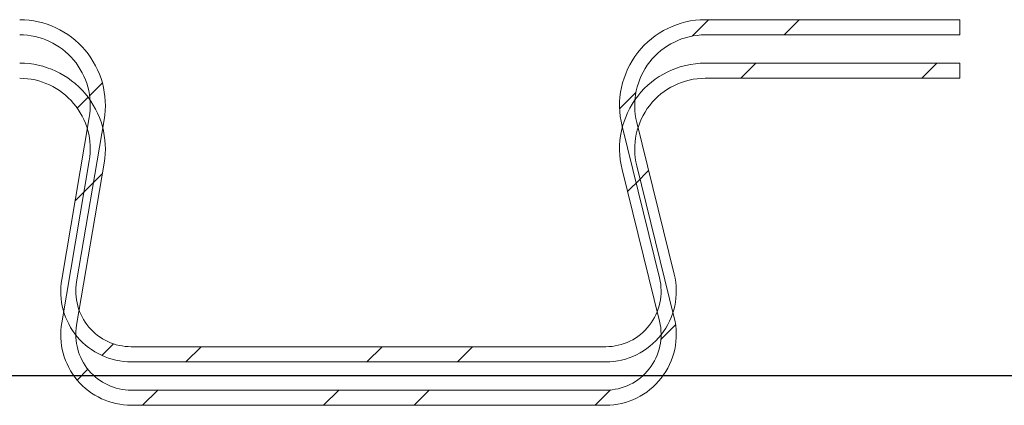
# Model space of a CAD drawing. Units: millimetres. Extents: x 0 to 36481, y -449 to 11877.
# Drawn here: x 19967 to 20016, y 4298 to 4318 of the extents above; entities that cross this region are included whole.
import ezdxf

# ---------------------------------------------------------------- set-up
doc = ezdxf.new("R2010")
doc.units = ezdxf.units.MM
pattern_1 = [(45, (20485.69406888439, 2485.166247561116), (-6.735192090801865, 6.735192090801866), []), (45, (20490.18419888439, 2485.166247561116), (-6.735192090801865, 6.735192090801866), [])]

msp = doc.modelspace()

# ---------------------------------------------------------------- hatches: boundary and pattern name
at = {"linetype": 'Continuous', "lineweight": 0}
h = msp.add_hatch(dxfattribs=at)
h.set_pattern_fill('ANSI32', style=0)
h.set_pattern_definition(pattern_1)
edge = h.paths.add_edge_path(flags=0)
edge.add_line((20013.64345040723, 4316.809643881328), (20013.64345040723, 4317.559643881328))
edge.add_line((20013.64345040723, 4317.559643881328), (20001.01276060934, 4317.559643881328))
edge.add_arc((20001.01276060934, 4313.309643881328), 4.250000000000004, 90, 193.8696864385066)
edge.add_line((19996.88667597441, 4312.290857551716), (19998.74395967479, 4304.768858565194))
edge.add_arc((19996.07414020513, 4304.109643881327), 2.750000000000002, -90.0000000000008, 13.86968643850821, ccw=False)
edge.add_line((19996.07414020513, 4301.359643881327), (19972.54017896918, 4301.359643881327))
edge.add_arc((19972.54017896918, 4304.109643881327), 2.75000000000004, 170.3313313389153, 269.9999999999976, ccw=False)
edge.add_line((19969.82924146078, 4304.571507308685), (19971.19635254009, 4312.595854948138))
edge.add_arc((19967.00672184529, 4313.309643881328), 4.249999999999983, 350.3313313389169, 450.0000000000008)
edge.add_line((19967.00672184529, 4317.559643881328), (19942.12276060935, 4317.559643881328))
edge.add_arc((19942.12276060934, 4313.309643881328), 4.250000000000004, 90, 193.8696864385066)
edge.add_line((19937.99667597441, 4312.290857551716), (19939.85395967479, 4304.768858565194))
edge.add_arc((19937.18414020513, 4304.109643881327), 2.750000000000002, -90.0000000000008, 13.86968643850821, ccw=False)
edge.add_line((19937.18414020513, 4301.359643881327), (19913.65017896918, 4301.359643881327))
edge.add_arc((19913.65017896918, 4304.109643881327), 2.75000000000004, 170.3313313389153, 269.9999999999976, ccw=False)
edge.add_line((19910.93924146078, 4304.571507308685), (19912.30635254009, 4312.595854948138))
edge.add_arc((19908.11672184528, 4313.309643881328), 4.249999999999983, 350.3313313389169, 450.0000000000008)
edge.add_line((19908.11672184528, 4317.559643881328), (19883.23276060933, 4317.559643881328))
edge.add_arc((19883.23276060934, 4313.309643881328), 4.250000000000004, 90, 193.8696864385066)
edge.add_line((19879.10667597441, 4312.290857551716), (19880.96395967479, 4304.768858565194))
edge.add_arc((19878.29414020513, 4304.109643881327), 2.750000000000002, -90.0000000000008, 13.869686438508722, ccw=False)
edge.add_line((19878.29414020513, 4301.359643881327), (19854.76017896918, 4301.359643881327))
edge.add_arc((19854.76017896918, 4304.109643881327), 2.749999999999954, 170.3313313389149, 270, ccw=False)
edge.add_line((19852.04924146078, 4304.571507308685), (19853.41635254009, 4312.595854948138))
edge.add_arc((19849.22672184528, 4313.309643881328), 4.250000000000036, 350.3313313389171, 450.0000000000008)
edge.add_line((19849.22672184528, 4317.559643881328), (19824.34276060934, 4317.559643881328))
edge.add_arc((19824.34276060934, 4313.309643881328), 4.250000000000004, 90, 193.869686438507)
edge.add_line((19820.21667597441, 4312.290857551716), (19822.07395967479, 4304.768858565194))
edge.add_arc((19819.40414020513, 4304.109643881327), 2.750000000000002, -90.0000000000008, 13.86968643850821, ccw=False)
edge.add_line((19819.40414020513, 4301.359643881327), (19795.87017896918, 4301.359643881327))
edge.add_arc((19795.87017896918, 4304.109643881327), 2.749999999999984, 170.3313313389145, 270.0000000000024, ccw=False)
edge.add_line((19793.15924146078, 4304.571507308685), (19794.5263525401, 4312.595854948138))
edge.add_arc((19790.33672184528, 4313.309643881328), 4.250000000000038, 350.3313313389171, 450.0000000000008)
edge.add_line((19790.33672184528, 4317.559643881328), (19765.45276060934, 4317.559643881328))
edge.add_arc((19765.45276060934, 4313.309643881328), 4.250000000000004, 90, 193.8696864385066)
edge.add_line((19761.32667597441, 4312.290857551716), (19763.18395967479, 4304.768858565194))
edge.add_arc((19760.51414020513, 4304.109643881327), 2.750000000000002, -90.0000000000008, 13.86968643850821, ccw=False)
edge.add_line((19760.51414020513, 4301.359643881327), (19736.98017896918, 4301.359643881327))
edge.add_arc((19736.98017896918, 4304.109643881327), 2.749999999999984, 170.3313313389145, 270.0000000000024, ccw=False)
edge.add_line((19734.26924146078, 4304.571507308685), (19735.6363525401, 4312.595854948138))
edge.add_arc((19731.44672184528, 4313.309643881328), 4.250000000000038, 350.3313313389171, 450.0000000000008)
edge.add_line((19731.44672184528, 4317.559643881328), (19706.56276060934, 4317.559643881328))
edge.add_arc((19706.56276060934, 4313.309643881328), 4.250000000000004, 90, 193.8696864385066)
edge.add_line((19702.43667597441, 4312.290857551716), (19704.29395967479, 4304.768858565194))
edge.add_arc((19701.62414020512, 4304.109643881327), 2.750000000000002, -90.0000000000008, 13.86968643850821, ccw=False)
edge.add_line((19701.62414020512, 4301.359643881327), (19678.09017896918, 4301.359643881327))
edge.add_arc((19678.09017896918, 4304.109643881327), 2.749999999999984, 170.3313313389145, 270, ccw=False)
edge.add_line((19675.37924146077, 4304.571507308685), (19676.74635254009, 4312.595854948138))
edge.add_arc((19672.55672184529, 4313.309643881328), 4.250000000000038, 350.3313313389171, 450.0000000000008)
edge.add_line((19672.55672184529, 4317.559643881328), (19647.67276060934, 4317.559643881328))
edge.add_arc((19647.67276060934, 4313.309643881328), 4.250000000000004, 90, 193.8696864385066)
edge.add_line((19643.54667597441, 4312.290857551716), (19645.40395967479, 4304.768858565194))
edge.add_arc((19642.73414020512, 4304.109643881327), 2.750000000000002, -90.0000000000008, 13.86968643850821, ccw=False)
edge.add_line((19642.73414020512, 4301.359643881327), (19619.20017896918, 4301.359643881327))
edge.add_arc((19619.20017896918, 4304.109643881327), 2.749999999999998, 170.3313313389145, 269.9999999999976, ccw=False)
edge.add_line((19616.48924146077, 4304.571507308685), (19617.85635254009, 4312.595854948138))
edge.add_arc((19613.66672184529, 4313.309643881328), 4.250000000000024, 350.3313313389171, 450.0000000000008)
edge.add_line((19613.66672184529, 4317.559643881328), (19588.78276060934, 4317.559643881328))
edge.add_arc((19588.78276060934, 4313.309643881328), 4.250000000000004, 90, 193.8696864385066)
edge.add_line((19584.65667597441, 4312.290857551716), (19586.51395967479, 4304.768858565194))
edge.add_arc((19583.84414020512, 4304.109643881327), 2.750000000000002, -90.0000000000008, 13.86968643850821, ccw=False)
edge.add_line((19583.84414020512, 4301.359643881327), (19560.31017896918, 4301.359643881327))
edge.add_arc((19560.31017896918, 4304.109643881327), 2.749999999999998, 170.3313313389145, 269.9999999999952, ccw=False)
edge.add_line((19557.59924146078, 4304.571507308685), (19558.96635254009, 4312.595854948138))
edge.add_arc((19554.77672184529, 4313.309643881328), 4.250000000000024, 350.3313313389171, 450.0000000000008)
edge.add_line((19554.77672184529, 4317.559643881328), (19529.89276060934, 4317.559643881328))
edge.add_arc((19529.89276060934, 4313.309643881328), 4.250000000000004, 90, 193.8696864385066)
edge.add_line((19525.76667597441, 4312.290857551716), (19527.62395967479, 4304.768858565194))
edge.add_arc((19524.95414020513, 4304.109643881327), 2.750000000000002, -90.0000000000008, 13.86968643850821, ccw=False)
edge.add_line((19524.95414020513, 4301.359643881327), (19501.42017896918, 4301.359643881327))
edge.add_arc((19501.42017896918, 4304.109643881327), 2.749999999999997, 170.3313313389149, 270.0000000000047, ccw=False)
edge.add_line((19498.70924146078, 4304.571507308685), (19500.07635254009, 4312.595854948138))
edge.add_arc((19495.88672184529, 4313.309643881328), 4.250000000000017, 350.3313313389171, 450.0000000000008)
edge.add_line((19495.88672184529, 4317.559643881328), (19471.00276060934, 4317.559643881328))
edge.add_arc((19471.00276060934, 4313.309643881328), 4.250000000000004, 90, 193.869686438507)
edge.add_line((19466.87667597441, 4312.290857551716), (19468.73395967479, 4304.768858565194))
edge.add_arc((19466.06414020513, 4304.109643881327), 2.749999999999996, -90.0000000000008, 13.869686438508722, ccw=False)
edge.add_line((19466.06414020513, 4301.359643881327), (19442.53017896918, 4301.359643881327))
edge.add_arc((19442.53017896918, 4304.109643881327), 2.749999999999998, 170.3313313389153, 270, ccw=False)
edge.add_line((19439.81924146078, 4304.571507308685), (19441.18635254009, 4312.595854948138))
edge.add_arc((19436.99672184529, 4313.309643881328), 4.250000000000031, 350.3313313389166, 450.0000000000008)
edge.add_line((19436.99672184529, 4317.559643881328), (19412.11276060934, 4317.559643881328))
edge.add_arc((19412.11276060934, 4313.309643881328), 4.250000000000002, 90, 193.8696864385062)
edge.add_line((19407.98667597441, 4312.290857551716), (19409.84395967479, 4304.768858565194))
edge.add_arc((19407.17414020513, 4304.109643881327), 2.75, -90.0000000000008, 13.86968643850821, ccw=False)
edge.add_line((19407.17414020513, 4301.359643881327), (19383.64345040723, 4301.359643881327))
edge.add_line((19383.64345040723, 4301.359643881327), (19383.64345040723, 4300.609643881327))
edge.add_line((19383.64345040723, 4300.609643881327), (19407.17414020512, 4300.609643881327))
edge.add_arc((19407.17414020513, 4304.109643881327), 3.5, 270.0000000000008, 373.8696864385076)
edge.add_line((19410.57209225742, 4304.948644388069), (19408.71480855704, 4312.470643374591))
edge.add_arc((19412.11276060934, 4313.309643881328), 3.500000000000002, 89.9999999999992, 193.8696864385032, ccw=False)
edge.add_line((19412.11276060934, 4316.809643881328), (19436.99672184529, 4316.809643881328))
edge.add_arc((19436.99672184529, 4313.309643881328), 3.500000000000031, -9.668668661081483, 89.9999999999992, ccw=False)
edge.add_line((19440.44700594689, 4312.721817701056), (19439.07989486757, 4304.697470061603))
edge.add_arc((19442.53017896918, 4304.109643881327), 3.499999999999998, 170.3313313389156, 270.0000000000008)
edge.add_line((19442.53017896918, 4300.609643881327), (19466.06414020513, 4300.609643881327))
edge.add_arc((19466.06414020513, 4304.109643881327), 3.499999999999995, 270.0000000000008, 373.8696864385076)
edge.add_line((19469.46209225742, 4304.948644388069), (19467.60480855705, 4312.470643374591))
edge.add_arc((19471.00276060934, 4313.309643881328), 3.500000000000004, 89.9999999999992, 193.8696864385027, ccw=False)
edge.add_line((19471.00276060934, 4316.809643881328), (19495.88672184529, 4316.809643881328))
edge.add_arc((19495.88672184529, 4313.309643881328), 3.500000000000016, -9.668668661080915, 89.9999999999992, ccw=False)
edge.add_line((19499.33700594689, 4312.721817701056), (19497.96989486758, 4304.697470061603))
edge.add_arc((19501.42017896918, 4304.109643881327), 3.499999999999997, 170.3313313389159, 270.0000000000045)
edge.add_line((19501.42017896918, 4300.609643881327), (19524.95414020513, 4300.609643881327))
edge.add_arc((19524.95414020513, 4304.109643881327), 3.500000000000002, 270.0000000000008, 373.8696864385081)
edge.add_line((19528.35209225742, 4304.948644388069), (19526.49480855705, 4312.470643374591))
edge.add_arc((19529.89276060934, 4313.309643881328), 3.500000000000004, 89.9999999999992, 193.8696864385036, ccw=False)
edge.add_line((19529.89276060934, 4316.809643881328), (19554.77672184529, 4316.809643881328))
edge.add_arc((19554.77672184529, 4313.309643881328), 3.500000000000024, -9.668668661081199, 89.9999999999992, ccw=False)
edge.add_line((19558.22700594689, 4312.721817701056), (19556.85989486758, 4304.697470061603))
edge.add_arc((19560.31017896918, 4304.109643881327), 3.499999999999998, 170.3313313389159, 269.9999999999971)
edge.add_line((19560.31017896918, 4300.609643881327), (19583.84414020512, 4300.609643881327))
edge.add_arc((19583.84414020512, 4304.109643881327), 3.500000000000002, 270.0000000000008, 373.8696864385081)
edge.add_line((19587.24209225742, 4304.948644388069), (19585.38480855705, 4312.470643374591))
edge.add_arc((19588.78276060934, 4313.309643881328), 3.500000000000004, 89.9999999999992, 193.8696864385036, ccw=False)
edge.add_line((19588.78276060934, 4316.809643881328), (19613.66672184529, 4316.809643881328))
edge.add_arc((19613.66672184529, 4313.309643881328), 3.500000000000024, -9.668668661080915, 89.9999999999992, ccw=False)
edge.add_line((19617.11700594689, 4312.721817701056), (19615.74989486758, 4304.697470061603))
edge.add_arc((19619.20017896918, 4304.109643881327), 3.499999999999998, 170.3313313389159, 269.9999999999989)
edge.add_line((19619.20017896918, 4300.609643881327), (19642.73414020512, 4300.609643881327))
edge.add_arc((19642.73414020512, 4304.109643881327), 3.500000000000002, 270.0000000000008, 373.8696864385076)
edge.add_line((19646.13209225742, 4304.948644388069), (19644.27480855705, 4312.470643374591))
edge.add_arc((19647.67276060934, 4313.309643881328), 3.500000000000004, 89.9999999999992, 193.8696864385036, ccw=False)
edge.add_line((19647.67276060934, 4316.809643881328), (19672.55672184529, 4316.809643881328))
edge.add_arc((19672.55672184529, 4313.309643881328), 3.500000000000038, -9.668668661085178, 89.9999999999992, ccw=False)
edge.add_line((19676.00700594689, 4312.721817701056), (19674.63989486758, 4304.697470061603))
edge.add_arc((19678.09017896918, 4304.109643881327), 3.499999999999984, 170.3313313389159, 270.0000000000008)
edge.add_line((19678.09017896918, 4300.609643881327), (19701.62414020512, 4300.609643881327))
edge.add_arc((19701.62414020512, 4304.109643881327), 3.500000000000002, 270.0000000000008, 373.8696864385076)
edge.add_line((19705.02209225742, 4304.948644388069), (19703.16480855705, 4312.470643374591))
edge.add_arc((19706.56276060934, 4313.309643881328), 3.500000000000004, 89.9999999999992, 193.8696864385036, ccw=False)
edge.add_line((19706.56276060934, 4316.809643881328), (19731.44672184529, 4316.809643881328))
edge.add_arc((19731.44672184528, 4313.309643881328), 3.500000000000038, -9.668668661084894, 89.9999999999992, ccw=False)
edge.add_line((19734.89700594689, 4312.721817701056), (19733.52989486758, 4304.697470061603))
edge.add_arc((19736.98017896918, 4304.109643881327), 3.499999999999984, 170.3313313389156, 270.0000000000026)
edge.add_line((19736.98017896918, 4300.609643881327), (19760.51414020513, 4300.609643881327))
edge.add_arc((19760.51414020513, 4304.109643881327), 3.500000000000002, 270.0000000000008, 373.8696864385076)
edge.add_line((19763.91209225742, 4304.948644388069), (19762.05480855704, 4312.470643374591))
edge.add_arc((19765.45276060934, 4313.309643881328), 3.500000000000004, 89.9999999999992, 193.8696864385036, ccw=False)
edge.add_line((19765.45276060934, 4316.809643881328), (19790.33672184529, 4316.809643881328))
edge.add_arc((19790.33672184528, 4313.309643881328), 3.500000000000038, -9.66866866108461, 89.9999999999992, ccw=False)
edge.add_line((19793.78700594689, 4312.721817701056), (19792.41989486758, 4304.697470061603))
edge.add_arc((19795.87017896918, 4304.109643881327), 3.499999999999984, 170.3313313389156, 270.0000000000026)
edge.add_line((19795.87017896918, 4300.609643881327), (19819.40414020513, 4300.609643881327))
edge.add_arc((19819.40414020513, 4304.109643881327), 3.500000000000002, 270.0000000000008, 373.8696864385076)
edge.add_line((19822.80209225742, 4304.948644388069), (19820.94480855704, 4312.470643374591))
edge.add_arc((19824.34276060934, 4313.309643881328), 3.500000000000004, 89.9999999999992, 193.8696864385036, ccw=False)
edge.add_line((19824.34276060934, 4316.809643881328), (19849.22672184529, 4316.809643881328))
edge.add_arc((19849.22672184528, 4313.309643881328), 3.500000000000036, -9.668668661081199, 89.9999999999992, ccw=False)
edge.add_line((19852.67700594689, 4312.721817701056), (19851.30989486758, 4304.697470061603))
edge.add_arc((19854.76017896918, 4304.109643881327), 3.499999999999954, 170.3313313389156, 270.0000000000008)
edge.add_line((19854.76017896918, 4300.609643881327), (19878.29414020513, 4300.609643881327))
edge.add_arc((19878.29414020513, 4304.109643881327), 3.500000000000002, 270.0000000000008, 373.8696864385081)
edge.add_line((19881.69209225742, 4304.948644388069), (19879.83480855704, 4312.470643374591))
edge.add_arc((19883.23276060934, 4313.309643881328), 3.500000000000004, 89.9999999999992, 193.8696864385032, ccw=False)
edge.add_line((19883.23276060934, 4316.809643881328), (19908.11672184529, 4316.809643881328))
edge.add_arc((19908.11672184528, 4313.309643881328), 3.499999999999983, -9.668668661084894, 89.9999999999992, ccw=False)
edge.add_line((19911.56700594689, 4312.721817701056), (19910.19989486758, 4304.697470061603))
edge.add_arc((19913.65017896918, 4304.109643881327), 3.50000000000004, 170.3313313389162, 269.9999999999989)
edge.add_line((19913.65017896918, 4300.609643881327), (19937.18414020513, 4300.609643881327))
edge.add_arc((19937.18414020513, 4304.109643881327), 3.500000000000002, 270.0000000000008, 373.8696864385081)
edge.add_line((19940.58209225742, 4304.948644388069), (19938.72480855704, 4312.470643374591))
edge.add_arc((19942.12276060934, 4313.309643881328), 3.500000000000004, 89.9999999999992, 193.8696864385032, ccw=False)
edge.add_line((19942.12276060934, 4316.809643881328), (19967.00672184529, 4316.809643881328))
edge.add_arc((19967.00672184529, 4313.309643881328), 3.499999999999983, -9.668668661084894, 89.9999999999992, ccw=False)
edge.add_line((19970.45700594689, 4312.721817701056), (19969.08989486757, 4304.697470061603))
edge.add_arc((19972.54017896918, 4304.109643881327), 3.50000000000004, 170.3313313389162, 269.9999999999989)
edge.add_line((19972.54017896918, 4300.609643881327), (19996.07414020513, 4300.609643881327))
edge.add_arc((19996.07414020513, 4304.109643881327), 3.500000000000002, 270.0000000000008, 373.8696864385078)
edge.add_line((19999.47209225742, 4304.948644388069), (19997.61480855704, 4312.470643374591))
edge.add_arc((20001.01276060934, 4313.309643881328), 3.500000000000004, 89.9999999999992, 193.8696864385034, ccw=False)
edge.add_line((20001.01276060934, 4316.809643881328), (20013.64345040723, 4316.809643881328))
h = msp.add_hatch(dxfattribs=at)
h.set_pattern_fill('ANSI32', style=0)
h.set_pattern_definition(pattern_1)
edge = h.paths.add_edge_path(flags=0)
edge.add_line((20013.64345040723, 4314.659643881316), (20013.64345040723, 4315.409643881316))
edge.add_line((20013.64345040723, 4315.409643881316), (20001.01276060934, 4315.409643881316))
edge.add_arc((20001.01276060934, 4311.159643881316), 4.250000000000004, 90, 193.8696864385066)
edge.add_line((19996.88667597441, 4310.140857551707), (19998.74395967479, 4302.618858565185))
edge.add_arc((19996.07414020513, 4301.959643881319), 2.750000000000002, -90.0000000000008, 13.869686438503493, ccw=False)
edge.add_line((19996.07414020513, 4299.209643881319), (19972.54017896918, 4299.209643881319))
edge.add_arc((19972.54017896918, 4301.959643881319), 2.75000000000004, 170.33133133892, 269.9999999999976, ccw=False)
edge.add_line((19969.82924146078, 4302.421507308676), (19971.19635254009, 4310.44585494813))
edge.add_arc((19967.00672184529, 4311.159643881316), 4.249999999999983, 350.3313313389169, 450.0000000000008)
edge.add_line((19967.00672184529, 4315.409643881316), (19942.12276060935, 4315.409643881316))
edge.add_arc((19942.12276060934, 4311.159643881316), 4.250000000000004, 90, 193.8696864385066)
edge.add_line((19937.99667597441, 4310.140857551707), (19939.85395967479, 4302.618858565185))
edge.add_arc((19937.18414020513, 4301.959643881319), 2.750000000000002, -90.0000000000008, 13.869686438503493, ccw=False)
edge.add_line((19937.18414020513, 4299.209643881319), (19913.65017896918, 4299.209643881319))
edge.add_arc((19913.65017896918, 4301.959643881319), 2.75000000000004, 170.33133133892, 269.9999999999976, ccw=False)
edge.add_line((19910.93924146078, 4302.421507308676), (19912.30635254009, 4310.44585494813))
edge.add_arc((19908.11672184528, 4311.159643881316), 4.249999999999983, 350.3313313389169, 450.0000000000008)
edge.add_line((19908.11672184528, 4315.409643881316), (19883.23276060933, 4315.409643881316))
edge.add_arc((19883.23276060934, 4311.159643881316), 4.250000000000004, 90, 193.8696864385066)
edge.add_line((19879.10667597441, 4310.140857551707), (19880.96395967479, 4302.618858565185))
edge.add_arc((19878.29414020513, 4301.959643881319), 2.750000000000002, -90.0000000000008, 13.869686438504118, ccw=False)
edge.add_line((19878.29414020513, 4299.209643881319), (19854.76017896918, 4299.209643881319))
edge.add_arc((19854.76017896918, 4301.959643881319), 2.749999999999954, 170.3313313389196, 270, ccw=False)
edge.add_line((19852.04924146078, 4302.421507308676), (19853.41635254009, 4310.44585494813))
edge.add_arc((19849.22672184528, 4311.159643881316), 4.250000000000036, 350.3313313389171, 450.0000000000008)
edge.add_line((19849.22672184528, 4315.409643881316), (19824.34276060934, 4315.409643881316))
edge.add_arc((19824.34276060934, 4311.159643881316), 4.250000000000004, 90, 193.869686438507)
edge.add_line((19820.21667597441, 4310.140857551707), (19822.07395967479, 4302.618858565185))
edge.add_arc((19819.40414020513, 4301.959643881319), 2.750000000000002, -90.0000000000008, 13.869686438503493, ccw=False)
edge.add_line((19819.40414020513, 4299.209643881319), (19795.87017896918, 4299.209643881319))
edge.add_arc((19795.87017896918, 4301.959643881319), 2.749999999999984, 170.3313313389192, 270.0000000000024, ccw=False)
edge.add_line((19793.15924146078, 4302.421507308676), (19794.5263525401, 4310.44585494813))
edge.add_arc((19790.33672184528, 4311.159643881316), 4.250000000000038, 350.3313313389171, 450.0000000000008)
edge.add_line((19790.33672184528, 4315.409643881316), (19765.45276060934, 4315.409643881316))
edge.add_arc((19765.45276060934, 4311.159643881316), 4.250000000000004, 90, 193.8696864385066)
edge.add_line((19761.32667597441, 4310.140857551707), (19763.18395967479, 4302.618858565185))
edge.add_arc((19760.51414020513, 4301.959643881319), 2.750000000000002, -90.0000000000008, 13.869686438503493, ccw=False)
edge.add_line((19760.51414020513, 4299.209643881319), (19736.98017896918, 4299.209643881319))
edge.add_arc((19736.98017896918, 4301.959643881319), 2.749999999999984, 170.3313313389192, 270.0000000000024, ccw=False)
edge.add_line((19734.26924146078, 4302.421507308676), (19735.6363525401, 4310.44585494813))
edge.add_arc((19731.44672184528, 4311.159643881316), 4.250000000000038, 350.3313313389171, 450.0000000000008)
edge.add_line((19731.44672184528, 4315.409643881316), (19706.56276060934, 4315.409643881316))
edge.add_arc((19706.56276060934, 4311.159643881316), 4.250000000000004, 90, 193.8696864385066)
edge.add_line((19702.43667597441, 4310.140857551707), (19704.29395967479, 4302.618858565185))
edge.add_arc((19701.62414020512, 4301.959643881319), 2.750000000000002, -90.0000000000008, 13.869686438503493, ccw=False)
edge.add_line((19701.62414020512, 4299.209643881319), (19678.09017896918, 4299.209643881319))
edge.add_arc((19678.09017896918, 4301.959643881319), 2.749999999999984, 170.3313313389192, 270, ccw=False)
edge.add_line((19675.37924146077, 4302.421507308676), (19676.74635254009, 4310.44585494813))
edge.add_arc((19672.55672184529, 4311.159643881316), 4.250000000000038, 350.3313313389171, 450.0000000000008)
edge.add_line((19672.55672184529, 4315.409643881316), (19647.67276060934, 4315.409643881316))
edge.add_arc((19647.67276060934, 4311.159643881316), 4.250000000000004, 90, 193.8696864385066)
edge.add_line((19643.54667597441, 4310.140857551707), (19645.40395967479, 4302.618858565185))
edge.add_arc((19642.73414020512, 4301.959643881319), 2.750000000000002, -90.0000000000008, 13.869686438503493, ccw=False)
edge.add_line((19642.73414020512, 4299.209643881319), (19619.20017896918, 4299.209643881319))
edge.add_arc((19619.20017896918, 4301.959643881319), 2.749999999999998, 170.3313313389192, 269.9999999999976, ccw=False)
edge.add_line((19616.48924146077, 4302.421507308676), (19617.85635254009, 4310.44585494813))
edge.add_arc((19613.66672184529, 4311.159643881316), 4.250000000000024, 350.3313313389171, 450.0000000000008)
edge.add_line((19613.66672184529, 4315.409643881316), (19588.78276060934, 4315.409643881316))
edge.add_arc((19588.78276060934, 4311.159643881316), 4.250000000000004, 90, 193.8696864385066)
edge.add_line((19584.65667597441, 4310.140857551707), (19586.51395967479, 4302.618858565185))
edge.add_arc((19583.84414020512, 4301.959643881319), 2.750000000000002, -90.0000000000008, 13.869686438503493, ccw=False)
edge.add_line((19583.84414020512, 4299.209643881319), (19560.31017896918, 4299.209643881319))
edge.add_arc((19560.31017896918, 4301.959643881319), 2.749999999999998, 170.3313313389192, 269.9999999999952, ccw=False)
edge.add_line((19557.59924146078, 4302.421507308676), (19558.96635254009, 4310.44585494813))
edge.add_arc((19554.77672184529, 4311.159643881316), 4.250000000000024, 350.3313313389171, 450.0000000000008)
edge.add_line((19554.77672184529, 4315.409643881316), (19529.89276060934, 4315.409643881316))
edge.add_arc((19529.89276060934, 4311.159643881316), 4.250000000000004, 90, 193.8696864385066)
edge.add_line((19525.76667597441, 4310.140857551707), (19527.62395967479, 4302.618858565185))
edge.add_arc((19524.95414020513, 4301.959643881319), 2.750000000000002, -90.0000000000008, 13.869686438503493, ccw=False)
edge.add_line((19524.95414020513, 4299.209643881319), (19501.42017896918, 4299.209643881319))
edge.add_arc((19501.42017896918, 4301.959643881319), 2.749999999999997, 170.3313313389196, 270.0000000000047, ccw=False)
edge.add_line((19498.70924146078, 4302.421507308676), (19500.07635254009, 4310.44585494813))
edge.add_arc((19495.88672184529, 4311.159643881316), 4.250000000000017, 350.3313313389171, 450.0000000000008)
edge.add_line((19495.88672184529, 4315.409643881316), (19471.00276060934, 4315.409643881316))
edge.add_arc((19471.00276060934, 4311.159643881316), 4.250000000000004, 90, 193.869686438507)
edge.add_line((19466.87667597441, 4310.140857551707), (19468.73395967479, 4302.618858565185))
edge.add_arc((19466.06414020513, 4301.959643881319), 2.749999999999996, -90.0000000000008, 13.869686438504118, ccw=False)
edge.add_line((19466.06414020513, 4299.209643881319), (19442.53017896918, 4299.209643881319))
edge.add_arc((19442.53017896918, 4301.959643881319), 2.749999999999998, 170.33133133892, 270, ccw=False)
edge.add_line((19439.81924146078, 4302.421507308676), (19441.18635254009, 4310.44585494813))
edge.add_arc((19436.99672184529, 4311.159643881316), 4.250000000000031, 350.3313313389166, 450.0000000000008)
edge.add_line((19436.99672184529, 4315.409643881316), (19412.11276060934, 4315.409643881316))
edge.add_arc((19412.11276060934, 4311.159643881316), 4.250000000000002, 90, 193.8696864385062)
edge.add_line((19407.98667597441, 4310.140857551707), (19409.84395967479, 4302.618858565185))
edge.add_arc((19407.17414020513, 4301.959643881319), 2.75, -90.0000000000008, 13.869686438503493, ccw=False)
edge.add_line((19407.17414020513, 4299.209643881319), (19383.64345040723, 4299.209643881319))
edge.add_line((19383.64345040723, 4299.209643881319), (19383.64345040723, 4298.459643881319))
edge.add_line((19383.64345040723, 4298.459643881319), (19407.17414020512, 4298.459643881319))
edge.add_arc((19407.17414020513, 4301.959643881319), 3.5, 270.0000000000008, 373.8696864385041)
edge.add_line((19410.57209225742, 4302.798644388056), (19408.71480855704, 4310.320643374578))
edge.add_arc((19412.11276060934, 4311.159643881316), 3.500000000000002, 89.9999999999992, 193.8696864385068, ccw=False)
edge.add_line((19412.11276060934, 4314.659643881316), (19436.99672184529, 4314.659643881316))
edge.add_arc((19436.99672184529, 4311.159643881316), 3.500000000000031, -9.668668661085178, 89.9999999999992, ccw=False)
edge.add_line((19440.44700594689, 4310.571817701044), (19439.07989486757, 4302.547470061591))
edge.add_arc((19442.53017896918, 4301.959643881319), 3.499999999999998, 170.3313313389156, 270.0000000000008)
edge.add_line((19442.53017896918, 4298.459643881319), (19466.06414020513, 4298.459643881319))
edge.add_arc((19466.06414020513, 4301.959643881319), 3.499999999999995, 270.0000000000008, 373.8696864385041)
edge.add_line((19469.46209225742, 4302.798644388056), (19467.60480855705, 4310.320643374578))
edge.add_arc((19471.00276060934, 4311.159643881316), 3.500000000000004, 89.9999999999992, 193.8696864385064, ccw=False)
edge.add_line((19471.00276060934, 4314.659643881316), (19495.88672184529, 4314.659643881316))
edge.add_arc((19495.88672184529, 4311.159643881316), 3.500000000000016, -9.66866866108461, 89.9999999999992, ccw=False)
edge.add_line((19499.33700594689, 4310.571817701044), (19497.96989486758, 4302.547470061591))
edge.add_arc((19501.42017896918, 4301.959643881319), 3.499999999999997, 170.3313313389159, 270.0000000000045)
edge.add_line((19501.42017896918, 4298.459643881319), (19524.95414020513, 4298.459643881319))
edge.add_arc((19524.95414020513, 4301.959643881319), 3.500000000000002, 270.0000000000008, 373.8696864385045)
edge.add_line((19528.35209225742, 4302.798644388056), (19526.49480855705, 4310.320643374578))
edge.add_arc((19529.89276060934, 4311.159643881316), 3.500000000000004, 89.9999999999992, 193.8696864385073, ccw=False)
edge.add_line((19529.89276060934, 4314.659643881316), (19554.77672184529, 4314.659643881316))
edge.add_arc((19554.77672184529, 4311.159643881316), 3.500000000000024, -9.668668661084894, 89.9999999999992, ccw=False)
edge.add_line((19558.22700594689, 4310.571817701044), (19556.85989486758, 4302.547470061591))
edge.add_arc((19560.31017896918, 4301.959643881319), 3.499999999999998, 170.3313313389159, 269.9999999999971)
edge.add_line((19560.31017896918, 4298.459643881319), (19583.84414020512, 4298.459643881319))
edge.add_arc((19583.84414020512, 4301.959643881319), 3.500000000000002, 270.0000000000008, 373.8696864385045)
edge.add_line((19587.24209225742, 4302.798644388056), (19585.38480855705, 4310.320643374578))
edge.add_arc((19588.78276060934, 4311.159643881316), 3.500000000000004, 89.9999999999992, 193.8696864385073, ccw=False)
edge.add_line((19588.78276060934, 4314.659643881316), (19613.66672184529, 4314.659643881316))
edge.add_arc((19613.66672184529, 4311.159643881316), 3.500000000000024, -9.66866866108461, 89.9999999999992, ccw=False)
edge.add_line((19617.11700594689, 4310.571817701044), (19615.74989486758, 4302.547470061591))
edge.add_arc((19619.20017896918, 4301.959643881319), 3.499999999999998, 170.3313313389159, 269.9999999999989)
edge.add_line((19619.20017896918, 4298.459643881319), (19642.73414020512, 4298.459643881319))
edge.add_arc((19642.73414020512, 4301.959643881319), 3.500000000000002, 270.0000000000008, 373.8696864385041)
edge.add_line((19646.13209225742, 4302.798644388056), (19644.27480855705, 4310.320643374578))
edge.add_arc((19647.67276060934, 4311.159643881316), 3.500000000000004, 89.9999999999992, 193.8696864385073, ccw=False)
edge.add_line((19647.67276060934, 4314.659643881316), (19672.55672184529, 4314.659643881316))
edge.add_arc((19672.55672184529, 4311.159643881316), 3.500000000000038, -9.668668661085178, 89.9999999999992, ccw=False)
edge.add_line((19676.00700594689, 4310.571817701044), (19674.63989486758, 4302.547470061591))
edge.add_arc((19678.09017896918, 4301.959643881319), 3.499999999999984, 170.3313313389159, 270.0000000000008)
edge.add_line((19678.09017896918, 4298.459643881319), (19701.62414020512, 4298.459643881319))
edge.add_arc((19701.62414020512, 4301.959643881319), 3.500000000000002, 270.0000000000008, 373.8696864385041)
edge.add_line((19705.02209225742, 4302.798644388056), (19703.16480855705, 4310.320643374578))
edge.add_arc((19706.56276060934, 4311.159643881316), 3.500000000000004, 89.9999999999992, 193.8696864385073, ccw=False)
edge.add_line((19706.56276060934, 4314.659643881316), (19731.44672184529, 4314.659643881316))
edge.add_arc((19731.44672184528, 4311.159643881316), 3.500000000000038, -9.668668661084894, 89.9999999999992, ccw=False)
edge.add_line((19734.89700594689, 4310.571817701044), (19733.52989486758, 4302.547470061591))
edge.add_arc((19736.98017896918, 4301.959643881319), 3.499999999999984, 170.3313313389156, 270.0000000000026)
edge.add_line((19736.98017896918, 4298.459643881319), (19760.51414020513, 4298.459643881319))
edge.add_arc((19760.51414020513, 4301.959643881319), 3.500000000000002, 270.0000000000008, 373.8696864385041)
edge.add_line((19763.91209225742, 4302.798644388056), (19762.05480855704, 4310.320643374578))
edge.add_arc((19765.45276060934, 4311.159643881316), 3.500000000000004, 89.9999999999992, 193.8696864385073, ccw=False)
edge.add_line((19765.45276060934, 4314.659643881316), (19790.33672184529, 4314.659643881316))
edge.add_arc((19790.33672184528, 4311.159643881316), 3.500000000000038, -9.66866866108461, 89.9999999999992, ccw=False)
edge.add_line((19793.78700594689, 4310.571817701044), (19792.41989486758, 4302.547470061591))
edge.add_arc((19795.87017896918, 4301.959643881319), 3.499999999999984, 170.3313313389156, 270.0000000000026)
edge.add_line((19795.87017896918, 4298.459643881319), (19819.40414020513, 4298.459643881319))
edge.add_arc((19819.40414020513, 4301.959643881319), 3.500000000000002, 270.0000000000008, 373.8696864385041)
edge.add_line((19822.80209225742, 4302.798644388056), (19820.94480855704, 4310.320643374578))
edge.add_arc((19824.34276060934, 4311.159643881316), 3.500000000000004, 89.9999999999992, 193.8696864385073, ccw=False)
edge.add_line((19824.34276060934, 4314.659643881316), (19849.22672184529, 4314.659643881316))
edge.add_arc((19849.22672184528, 4311.159643881316), 3.500000000000036, -9.668668661081199, 89.9999999999992, ccw=False)
edge.add_line((19852.67700594689, 4310.571817701044), (19851.30989486758, 4302.547470061591))
edge.add_arc((19854.76017896918, 4301.959643881319), 3.499999999999954, 170.3313313389156, 270.0000000000008)
edge.add_line((19854.76017896918, 4298.459643881319), (19878.29414020513, 4298.459643881319))
edge.add_arc((19878.29414020513, 4301.959643881319), 3.500000000000002, 270.0000000000008, 373.8696864385045)
edge.add_line((19881.69209225742, 4302.798644388056), (19879.83480855704, 4310.320643374578))
edge.add_arc((19883.23276060934, 4311.159643881316), 3.500000000000004, 89.9999999999992, 193.8696864385068, ccw=False)
edge.add_line((19883.23276060934, 4314.659643881316), (19908.11672184529, 4314.659643881316))
edge.add_arc((19908.11672184528, 4311.159643881316), 3.499999999999983, -9.668668661084894, 89.9999999999992, ccw=False)
edge.add_line((19911.56700594689, 4310.571817701044), (19910.19989486758, 4302.547470061591))
edge.add_arc((19913.65017896918, 4301.959643881319), 3.50000000000004, 170.3313313389162, 269.9999999999989)
edge.add_line((19913.65017896918, 4298.459643881319), (19937.18414020513, 4298.459643881319))
edge.add_arc((19937.18414020513, 4301.959643881319), 3.500000000000002, 270.0000000000008, 373.8696864385045)
edge.add_line((19940.58209225742, 4302.798644388056), (19938.72480855704, 4310.320643374578))
edge.add_arc((19942.12276060934, 4311.159643881316), 3.500000000000004, 89.9999999999992, 193.8696864385068, ccw=False)
edge.add_line((19942.12276060934, 4314.659643881316), (19967.00672184529, 4314.659643881316))
edge.add_arc((19967.00672184529, 4311.159643881316), 3.499999999999983, -9.668668661084894, 89.9999999999992, ccw=False)
edge.add_line((19970.45700594689, 4310.571817701044), (19969.08989486757, 4302.547470061591))
edge.add_arc((19972.54017896918, 4301.959643881319), 3.50000000000004, 170.3313313389162, 269.9999999999989)
edge.add_line((19972.54017896918, 4298.459643881319), (19996.07414020513, 4298.459643881319))
edge.add_arc((19996.07414020513, 4301.959643881319), 3.500000000000002, 270.0000000000008, 373.8696864385042)
edge.add_line((19999.47209225742, 4302.798644388056), (19997.61480855704, 4310.320643374578))
edge.add_arc((20001.01276060934, 4311.159643881316), 3.500000000000004, 89.9999999999992, 193.869686438507, ccw=False)
edge.add_line((20001.01276060934, 4314.659643881316), (20013.64345040723, 4314.659643881316))

# ---------------------------------------------------------------- linework, layer by layer
at = {"color": 7, "linetype": 'Continuous', "lineweight": 15}
for p, q in [((20013.64345243379, 4317.559645317799), (20001.01276626989, 4317.559645317799)), ((20013.64345243379, 4317.559645317799), (20013.64345243379, 4316.80964379788)), ((20013.64345243379, 4316.80964379788), (20001.01276626989, 4316.80964379788)), ((20013.64345243379, 4315.409642450815), (20001.01276626989, 4315.409642450815)), ((20013.64345243379, 4315.409642450815), (20013.64345243379, 4314.659644656187)), ((20013.64345243379, 4314.659644656187), (20001.01276626989, 4314.659644656187)), ((19969.08988943502, 4304.69746961475), (19970.45701136991, 4312.721819423443)), ((19969.82925525113, 4304.571506373888), (19971.1963473837, 4312.595856182581)), ((19996.88666453763, 4312.290859215265), (19998.74394526883, 4304.768857352739)), ((19997.61479487821, 4312.470641725069), (19999.47210541173, 4304.948643587833)), ((19969.08988943502, 4302.547470473057), (19970.45701136991, 4310.571816556459)), ((19969.82925525113, 4302.421507232195), (19971.1963473837, 4310.445853315598)), ((19997.61479487821, 4310.320642583376), (19999.47210541173, 4302.79864444614)), ((19996.88666453763, 4310.140856348282), (19998.74394526883, 4302.618858211046)), ((19996.07413402005, 4301.359643034941), (19972.54019370481, 4301.359643034941)), ((19996.07413402005, 4300.609645240313), (19972.54019370481, 4300.609645240313)), ((19996.07413402005, 4299.209643893248), (19972.54019370481, 4299.209643893248)), ((19996.07413402005, 4298.459646098619), (19972.54019370481, 4298.459646098619))]:
    msp.add_line(p, q, dxfattribs=at)
msp.add_line((20053.64345243379, 4299.90964405269), (18523.64343267485, 4299.909641772812))
for centre, radius, start, end in [((19967.00672184529, 4313.309643881328), 4.249999999999986, 350.331331338879, 90), ((20001.01276060934, 4313.309643881328), 4.250000000000021, 90, 193.869686438533), ((19967.00672184529, 4313.309643881328), 3.499999999999992, 350.3313313388807, 90), ((20001.01276060934, 4313.309643881328), 3.500000000000046, 90, 193.8696864385322), ((19967.00672184529, 4311.159643881316), 4.249999999999948, 350.3313313389031, 90), ((20001.01276060934, 4311.159643881316), 4.250000000000021, 90, 193.8696864385091), ((19967.00672184529, 4311.159643881316), 3.499999999999992, 350.3313313389394, 90), ((20001.01276060934, 4311.159643881316), 3.500000000000046, 90, 193.8696864385032), ((19996.07414020513, 4304.109643881327), 3.500000000000227, 270, 13.86968643850325), ((19972.54017896918, 4304.109643881327), 3.500000000000227, 170.3313313389101, 270), ((19972.54017896918, 4304.109643881327), 2.750000000000227, 170.3313313389208, 270), ((19996.07414020513, 4304.109643881327), 2.750000000000227, 270, 13.8696864385307), ((19972.54017896918, 4301.959643881315), 3.500000000000227, 170.3313313388514, 270), ((19972.54017896918, 4301.959643881315), 2.750000000000148, 170.3313313389208, 270), ((19996.07414020513, 4301.959643881315), 3.500000000000227, 270, 13.86968643853216), ((19996.07414020513, 4301.959643881315), 2.750000000000017, 270, 13.86968643856749)]:
    msp.add_arc(centre, radius, start, end, dxfattribs=at)

doc.saveas('drawing.dxf')
